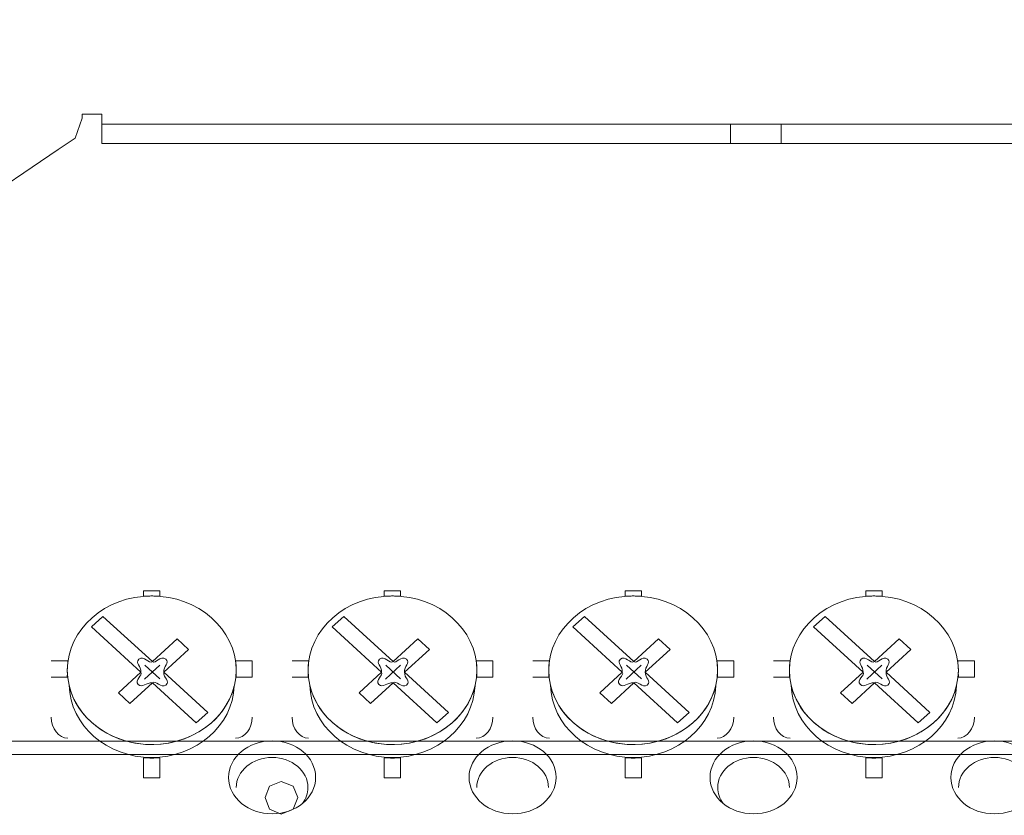
# Model space of a CAD drawing. Units: millimetres. Extents: x 23.7 to 104.8, y 17.1 to 59.3.
# Drawn here: x 97.3 to 100.9, y 42.2 to 45.1 of the extents above; entities that cross this region are included whole.
import ezdxf

# ---------------------------------------------------------------- set-up
doc = ezdxf.new("R2010")
doc.units = ezdxf.units.MM
doc.header["$MEASUREMENT"] = 0
doc.layers.add('layer 1', color=7, linetype='Continuous')

msp = doc.modelspace()

# ---------------------------------------------------------------- linework, layer by layer
at = {"layer": 'layer 1', "lineweight": 9}
for points, knots in [([(103.7745, 58.5639), (103.7745, 58.5639), (94.4983, 58.5639), (94.4983, 58.5639), (94.4983, 58.5639), (94.1403, 58.5639), (94.1403, 58.5639), (94.1403, 58.5639), (94.1403, 57.5482), (94.1403, 57.5482), (94.1403, 57.5482), (93.6137, 57.5482), (93.6137, 57.5482), (93.6137, 57.5482), (93.6137, 44.3909), (93.6137, 44.3909), (93.6137, 44.3909), (93.6347, 44.3391), (93.6347, 44.3391), (93.6347, 44.3391), (93.6671, 44.2967), (93.6671, 44.2967), (93.6671, 44.2967), (93.7234, 44.2658), (93.7234, 44.2658), (93.7234, 44.2658), (93.789, 44.2489), (93.789, 44.2489), (93.789, 44.2489), (93.8588, 44.251), (93.8588, 44.251), (93.8588, 44.251), (93.9174, 44.2431), (93.9174, 44.2431), (93.9174, 44.2431), (93.9984, 44.2166), (93.9984, 44.2166), (93.9984, 44.2166), (94.0668, 44.1768), (94.0668, 44.1768), (94.0668, 44.1768), (94.1218, 44.1286), (94.1218, 44.1286), (94.1218, 44.1286), (94.1625, 44.078), (94.1625, 44.078), (94.1625, 44.078), (94.1966, 44.0169), (94.1966, 44.0169), (94.1966, 44.0169), (94.2209, 43.9427), (94.2209, 43.9427), (94.2209, 43.9427), (94.2299, 43.8757), (94.2299, 43.8757), (94.2299, 43.8757), (94.2145, 43.7454), (94.2145, 43.7454), (94.2145, 43.7454), (94.1709, 43.6478), (94.1709, 43.6478), (94.1709, 43.6478), (94.1111, 43.5736), (94.1111, 43.5736), (94.1111, 43.5736), (94.047, 43.5228), (94.047, 43.5228), (94.047, 43.5228), (93.9869, 43.4915), (93.9869, 43.4915), (93.9869, 43.4915), (93.9213, 43.4707), (93.9213, 43.4707), (93.9213, 43.4707), (93.8467, 43.4615), (93.8467, 43.4615), (93.8467, 43.4615), (93.7805, 43.4369), (93.7805, 43.4369), (93.7805, 43.4369), (93.6762, 43.4094), (93.6762, 43.4094), (93.6762, 43.4094), (93.6343, 43.3587), (93.6343, 43.3587), (93.6343, 43.3587), (93.6198, 43.2959), (93.6198, 43.2959), (93.6198, 43.2959), (93.6137, 39.4475), (93.6137, 39.4475), (93.6137, 39.4475), (104.5856, 39.4475), (104.5856, 39.4475)], [0, 0, 0, 0, 0.032258, 0.032258, 0.032258, 0.064516, 0.064516, 0.064516, 0.096774, 0.096774, 0.096774, 0.129032, 0.129032, 0.129032, 0.16129, 0.16129, 0.16129, 0.193548, 0.193548, 0.193548, 0.225806, 0.225806, 0.225806, 0.258065, 0.258065, 0.258065, 0.290323, 0.290323, 0.290323, 0.322581, 0.322581, 0.322581, 0.354839, 0.354839, 0.354839, 0.387097, 0.387097, 0.387097, 0.419355, 0.419355, 0.419355, 0.451613, 0.451613, 0.451613, 0.483871, 0.483871, 0.483871, 0.516129, 0.516129, 0.516129, 0.548387, 0.548387, 0.548387, 0.580645, 0.580645, 0.580645, 0.612903, 0.612903, 0.612903, 0.645161, 0.645161, 0.645161, 0.677419, 0.677419, 0.677419, 0.709677, 0.709677, 0.709677, 0.741935, 0.741935, 0.741935, 0.774194, 0.774194, 0.774194, 0.806452, 0.806452, 0.806452, 0.83871, 0.83871, 0.83871, 0.870968, 0.870968, 0.870968, 0.903226, 0.903226, 0.903226, 0.935484, 0.935484, 0.935484, 0.967742, 0.967742, 0.967742, 1, 1, 1, 1]), ([(102.5138, 44.6353), (102.5138, 44.6353), (102.8294, 44.4226), (102.8294, 44.4226), (102.8294, 44.4226), (102.9517, 44.0644), (102.9517, 44.0644), (102.9517, 44.0644), (102.9517, 40.3441), (102.9517, 40.3441), (102.9517, 40.3441), (100.5419, 40.3441), (100.5419, 40.3441), (100.5419, 40.3441), (96.9992, 40.3441), (96.9992, 40.3441), (96.9992, 40.3441), (96.9992, 44.0644), (96.9992, 44.0644), (96.9992, 44.0644), (97.1215, 44.4226), (97.1215, 44.4226), (97.1215, 44.4226), (97.437, 44.6353), (97.437, 44.6353), (97.437, 44.6353), (97.499, 44.677), (97.499, 44.677), (97.499, 44.677), (97.5246, 44.7497), (97.5246, 44.7497), (97.5246, 44.7497), (97.5246, 44.7643), (97.5246, 44.7643), (97.5246, 44.7643), (97.5958, 44.7643), (97.5958, 44.7643), (97.5958, 44.7643), (97.5958, 44.657), (97.5958, 44.657), (97.5958, 44.657), (102.3552, 44.657), (102.3552, 44.657), (102.3552, 44.657), (102.3552, 44.7643), (102.3552, 44.7643), (102.3552, 44.7643), (102.4282, 44.7643), (102.4282, 44.7643), (102.4282, 44.7643), (102.4282, 44.7497), (102.4282, 44.7497), (102.4282, 44.7497), (102.4519, 44.677), (102.4519, 44.677), (102.4519, 44.677), (102.5138, 44.6353), (102.5138, 44.6353)], [0, 0, 0, 0, 0.052632, 0.052632, 0.052632, 0.105263, 0.105263, 0.105263, 0.157895, 0.157895, 0.157895, 0.210526, 0.210526, 0.210526, 0.263158, 0.263158, 0.263158, 0.315789, 0.315789, 0.315789, 0.368421, 0.368421, 0.368421, 0.421053, 0.421053, 0.421053, 0.473684, 0.473684, 0.473684, 0.526316, 0.526316, 0.526316, 0.578947, 0.578947, 0.578947, 0.631579, 0.631579, 0.631579, 0.684211, 0.684211, 0.684211, 0.736842, 0.736842, 0.736842, 0.789474, 0.789474, 0.789474, 0.842105, 0.842105, 0.842105, 0.894737, 0.894737, 0.894737, 0.947368, 0.947368, 0.947368, 1, 1, 1, 1]), ([(97.7709, 43.0113), (97.7709, 43.0113), (97.7704, 43.0113), (97.7704, 43.0113), (97.7704, 43.0113), (97.7689, 43.0113), (97.7689, 43.0113), (97.7689, 43.0113), (97.7685, 43.0113), (97.7685, 43.0113), (97.7685, 43.0113), (97.768, 43.0112), (97.768, 43.0112), (97.768, 43.0112), (97.7676, 43.0112), (97.7676, 43.0112), (97.7676, 43.0112), (97.7671, 43.0112), (97.7671, 43.0112), (97.7671, 43.0112), (97.7667, 43.0112), (97.7667, 43.0112), (97.7667, 43.0112), (97.7662, 43.0111), (97.7662, 43.0111), (97.7662, 43.0111), (97.7657, 43.0111), (97.7657, 43.0111), (97.7598, 43.0109), (97.754, 43.0106), (97.7482, 43.0101), (97.7482, 43.0101), (97.7482, 43.0298), (97.7482, 43.0298), (97.7482, 43.0298), (97.8076, 43.0298), (97.8076, 43.0298), (97.8076, 43.0298), (97.8076, 43.0101), (97.8076, 43.0101), (97.802, 43.0106), (97.7965, 43.0109), (97.791, 43.0111)], [0, 0, 0, 0, 0.071429, 0.071429, 0.071429, 0.142857, 0.142857, 0.142857, 0.214286, 0.214286, 0.214286, 0.285714, 0.285714, 0.285714, 0.357143, 0.357143, 0.357143, 0.428571, 0.428571, 0.428571, 0.5, 0.5, 0.5, 0.571429, 0.571429, 0.571429, 0.642857, 0.642857, 0.642857, 0.714286, 0.714286, 0.714286, 0.785714, 0.785714, 0.785714, 0.857143, 0.857143, 0.857143, 0.928571, 0.928571, 0.928571, 1, 1, 1, 1]), ([(98.6469, 43.0113), (98.6469, 43.0113), (98.6464, 43.0113), (98.6464, 43.0113), (98.6464, 43.0113), (98.645, 43.0113), (98.645, 43.0113), (98.645, 43.0113), (98.6446, 43.0113), (98.6446, 43.0113), (98.6446, 43.0113), (98.6441, 43.0112), (98.6441, 43.0112), (98.6441, 43.0112), (98.6436, 43.0112), (98.6436, 43.0112), (98.6436, 43.0112), (98.6431, 43.0112), (98.6431, 43.0112), (98.6431, 43.0112), (98.6426, 43.0112), (98.6426, 43.0112), (98.6426, 43.0112), (98.6422, 43.0111), (98.6422, 43.0111), (98.6422, 43.0111), (98.6417, 43.0111), (98.6417, 43.0111), (98.6359, 43.0109), (98.63, 43.0106), (98.6241, 43.0101), (98.6241, 43.0101), (98.6241, 43.0298), (98.6241, 43.0298), (98.6241, 43.0298), (98.6836, 43.0298), (98.6836, 43.0298), (98.6836, 43.0298), (98.6836, 43.0101), (98.6836, 43.0101), (98.678, 43.0106), (98.6725, 43.0109), (98.6669, 43.0111)], [0, 0, 0, 0, 0.071429, 0.071429, 0.071429, 0.142857, 0.142857, 0.142857, 0.214286, 0.214286, 0.214286, 0.285714, 0.285714, 0.285714, 0.357143, 0.357143, 0.357143, 0.428571, 0.428571, 0.428571, 0.5, 0.5, 0.5, 0.571429, 0.571429, 0.571429, 0.642857, 0.642857, 0.642857, 0.714286, 0.714286, 0.714286, 0.785714, 0.785714, 0.785714, 0.857143, 0.857143, 0.857143, 0.928571, 0.928571, 0.928571, 1, 1, 1, 1]), ([(99.5229, 43.0113), (99.5229, 43.0113), (99.5224, 43.0113), (99.5224, 43.0113), (99.5224, 43.0113), (99.5209, 43.0113), (99.5209, 43.0113), (99.5209, 43.0113), (99.5205, 43.0113), (99.5205, 43.0113), (99.5205, 43.0113), (99.5201, 43.0112), (99.5201, 43.0112), (99.5201, 43.0112), (99.5196, 43.0112), (99.5196, 43.0112), (99.5196, 43.0112), (99.5191, 43.0112), (99.5191, 43.0112), (99.5191, 43.0112), (99.5186, 43.0112), (99.5186, 43.0112), (99.5186, 43.0112), (99.5181, 43.0111), (99.5181, 43.0111), (99.5181, 43.0111), (99.5177, 43.0111), (99.5177, 43.0111), (99.5119, 43.0109), (99.506, 43.0106), (99.5003, 43.0101), (99.5003, 43.0101), (99.5003, 43.0298), (99.5003, 43.0298), (99.5003, 43.0298), (99.5595, 43.0298), (99.5595, 43.0298), (99.5595, 43.0298), (99.5595, 43.0101), (99.5595, 43.0101), (99.554, 43.0106), (99.5484, 43.0109), (99.5429, 43.0111)], [0, 0, 0, 0, 0.071429, 0.071429, 0.071429, 0.142857, 0.142857, 0.142857, 0.214286, 0.214286, 0.214286, 0.285714, 0.285714, 0.285714, 0.357143, 0.357143, 0.357143, 0.428571, 0.428571, 0.428571, 0.5, 0.5, 0.5, 0.571429, 0.571429, 0.571429, 0.642857, 0.642857, 0.642857, 0.714286, 0.714286, 0.714286, 0.785714, 0.785714, 0.785714, 0.857143, 0.857143, 0.857143, 0.928571, 0.928571, 0.928571, 1, 1, 1, 1]), ([(100.3988, 43.0113), (100.3988, 43.0113), (100.3984, 43.0113), (100.3984, 43.0113), (100.3984, 43.0113), (100.3971, 43.0113), (100.3971, 43.0113), (100.3971, 43.0113), (100.3966, 43.0113), (100.3966, 43.0113), (100.3966, 43.0113), (100.3961, 43.0112), (100.3961, 43.0112), (100.3961, 43.0112), (100.3955, 43.0112), (100.3955, 43.0112), (100.3955, 43.0112), (100.3951, 43.0112), (100.3951, 43.0112), (100.3951, 43.0112), (100.3947, 43.0112), (100.3947, 43.0112), (100.3947, 43.0112), (100.3942, 43.0111), (100.3942, 43.0111), (100.3942, 43.0111), (100.3938, 43.0111), (100.3938, 43.0111), (100.3879, 43.0109), (100.382, 43.0106), (100.3762, 43.0101), (100.3762, 43.0101), (100.3762, 43.0298), (100.3762, 43.0298), (100.3762, 43.0298), (100.4356, 43.0298), (100.4356, 43.0298), (100.4356, 43.0298), (100.4356, 43.0101), (100.4356, 43.0101), (100.43, 43.0106), (100.4245, 43.0109), (100.419, 43.0111)], [0, 0, 0, 0, 0.071429, 0.071429, 0.071429, 0.142857, 0.142857, 0.142857, 0.214286, 0.214286, 0.214286, 0.285714, 0.285714, 0.285714, 0.357143, 0.357143, 0.357143, 0.428571, 0.428571, 0.428571, 0.5, 0.5, 0.5, 0.571429, 0.571429, 0.571429, 0.642857, 0.642857, 0.642857, 0.714286, 0.714286, 0.714286, 0.785714, 0.785714, 0.785714, 0.857143, 0.857143, 0.857143, 0.928571, 0.928571, 0.928571, 1, 1, 1, 1]), ([(97.6563, 42.6592), (97.6563, 42.6592), (97.7381, 42.7342), (97.7381, 42.7342), (97.7381, 42.7342), (97.5585, 42.8987), (97.5585, 42.8987), (97.5585, 42.8987), (97.6004, 42.9371), (97.6004, 42.9371), (97.6004, 42.9371), (97.7801, 42.7726), (97.7801, 42.7726), (97.7801, 42.7726), (97.8701, 42.8553), (97.8701, 42.8553), (97.8701, 42.8553), (97.9122, 42.8169), (97.9122, 42.8169), (97.9122, 42.8169), (97.8219, 42.7342), (97.8219, 42.7342), (97.8219, 42.7342), (97.9814, 42.5881), (97.9814, 42.5881), (97.9814, 42.5881), (97.9393, 42.5497), (97.9393, 42.5497), (97.9393, 42.5497), (97.7801, 42.6957), (97.7801, 42.6957), (97.7801, 42.6957), (97.6983, 42.6208), (97.6983, 42.6208), (97.6983, 42.6208), (97.6563, 42.6592), (97.6563, 42.6592)], [0, 0, 0, 0, 0.083333, 0.083333, 0.083333, 0.166667, 0.166667, 0.166667, 0.25, 0.25, 0.25, 0.333333, 0.333333, 0.333333, 0.416667, 0.416667, 0.416667, 0.5, 0.5, 0.5, 0.583333, 0.583333, 0.583333, 0.666667, 0.666667, 0.666667, 0.75, 0.75, 0.75, 0.833333, 0.833333, 0.833333, 0.916667, 0.916667, 0.916667, 1, 1, 1, 1]), ([(98.5323, 42.6592), (98.5323, 42.6592), (98.614, 42.7342), (98.614, 42.7342), (98.614, 42.7342), (98.4344, 42.8987), (98.4344, 42.8987), (98.4344, 42.8987), (98.4764, 42.9371), (98.4764, 42.9371), (98.4764, 42.9371), (98.656, 42.7726), (98.656, 42.7726), (98.656, 42.7726), (98.7462, 42.8553), (98.7462, 42.8553), (98.7462, 42.8553), (98.7881, 42.8169), (98.7881, 42.8169), (98.7881, 42.8169), (98.698, 42.7342), (98.698, 42.7342), (98.698, 42.7342), (98.8573, 42.5881), (98.8573, 42.5881), (98.8573, 42.5881), (98.8155, 42.5497), (98.8155, 42.5497), (98.8155, 42.5497), (98.656, 42.6957), (98.656, 42.6957), (98.656, 42.6957), (98.5742, 42.6208), (98.5742, 42.6208), (98.5742, 42.6208), (98.5323, 42.6592), (98.5323, 42.6592)], [0, 0, 0, 0, 0.083333, 0.083333, 0.083333, 0.166667, 0.166667, 0.166667, 0.25, 0.25, 0.25, 0.333333, 0.333333, 0.333333, 0.416667, 0.416667, 0.416667, 0.5, 0.5, 0.5, 0.583333, 0.583333, 0.583333, 0.666667, 0.666667, 0.666667, 0.75, 0.75, 0.75, 0.833333, 0.833333, 0.833333, 0.916667, 0.916667, 0.916667, 1, 1, 1, 1]), ([(99.4083, 42.6592), (99.4083, 42.6592), (99.4901, 42.7342), (99.4901, 42.7342), (99.4901, 42.7342), (99.3105, 42.8987), (99.3105, 42.8987), (99.3105, 42.8987), (99.3524, 42.9371), (99.3524, 42.9371), (99.3524, 42.9371), (99.532, 42.7726), (99.532, 42.7726), (99.532, 42.7726), (99.6222, 42.8553), (99.6222, 42.8553), (99.6222, 42.8553), (99.6642, 42.8169), (99.6642, 42.8169), (99.6642, 42.8169), (99.5739, 42.7342), (99.5739, 42.7342), (99.5739, 42.7342), (99.7333, 42.5881), (99.7333, 42.5881), (99.7333, 42.5881), (99.6914, 42.5497), (99.6914, 42.5497), (99.6914, 42.5497), (99.532, 42.6957), (99.532, 42.6957), (99.532, 42.6957), (99.4503, 42.6208), (99.4503, 42.6208), (99.4503, 42.6208), (99.4083, 42.6592), (99.4083, 42.6592)], [0, 0, 0, 0, 0.083333, 0.083333, 0.083333, 0.166667, 0.166667, 0.166667, 0.25, 0.25, 0.25, 0.333333, 0.333333, 0.333333, 0.416667, 0.416667, 0.416667, 0.5, 0.5, 0.5, 0.583333, 0.583333, 0.583333, 0.666667, 0.666667, 0.666667, 0.75, 0.75, 0.75, 0.833333, 0.833333, 0.833333, 0.916667, 0.916667, 0.916667, 1, 1, 1, 1]), ([(100.2843, 42.6592), (100.2843, 42.6592), (100.3661, 42.7342), (100.3661, 42.7342), (100.3661, 42.7342), (100.1864, 42.8987), (100.1864, 42.8987), (100.1864, 42.8987), (100.2285, 42.9371), (100.2285, 42.9371), (100.2285, 42.9371), (100.408, 42.7726), (100.408, 42.7726), (100.408, 42.7726), (100.4983, 42.8553), (100.4983, 42.8553), (100.4983, 42.8553), (100.5401, 42.8169), (100.5401, 42.8169), (100.5401, 42.8169), (100.4499, 42.7342), (100.4499, 42.7342), (100.4499, 42.7342), (100.6094, 42.5881), (100.6094, 42.5881), (100.6094, 42.5881), (100.5674, 42.5497), (100.5674, 42.5497), (100.5674, 42.5497), (100.408, 42.6957), (100.408, 42.6957), (100.408, 42.6957), (100.3262, 42.6208), (100.3262, 42.6208), (100.3262, 42.6208), (100.2843, 42.6592), (100.2843, 42.6592)], [0, 0, 0, 0, 0.083333, 0.083333, 0.083333, 0.166667, 0.166667, 0.166667, 0.25, 0.25, 0.25, 0.333333, 0.333333, 0.333333, 0.416667, 0.416667, 0.416667, 0.5, 0.5, 0.5, 0.583333, 0.583333, 0.583333, 0.666667, 0.666667, 0.666667, 0.75, 0.75, 0.75, 0.833333, 0.833333, 0.833333, 0.916667, 0.916667, 0.916667, 1, 1, 1, 1]), ([(97.4123, 42.7758), (97.4123, 42.7758), (97.4731, 42.7758), (97.4731, 42.7758), (97.4714, 42.7644), (97.4706, 42.7528), (97.4706, 42.7412), (97.4706, 42.7374), (97.4707, 42.7335), (97.471, 42.7296), (97.4707, 42.7253), (97.4706, 42.7209), (97.4706, 42.7165)], [0, 0, 0, 0, 0.25, 0.25, 0.25, 0.5, 0.5, 0.5, 0.75, 0.75, 0.75, 1, 1, 1, 1]), ([(98.0826, 42.7758), (98.0826, 42.7758), (98.1435, 42.7758), (98.1435, 42.7758), (98.1435, 42.7758), (98.1435, 42.7165), (98.1435, 42.7165), (98.1435, 42.7165), (98.0851, 42.7165), (98.0851, 42.7165), (98.0851, 42.7209), (98.085, 42.7253), (98.0848, 42.7296), (98.085, 42.7335), (98.0851, 42.7374), (98.0851, 42.7412), (98.0851, 42.7528), (98.0843, 42.7644), (98.0826, 42.7758)], [0, 0, 0, 0, 0.166667, 0.166667, 0.166667, 0.333333, 0.333333, 0.333333, 0.5, 0.5, 0.5, 0.666667, 0.666667, 0.666667, 0.833333, 0.833333, 0.833333, 1, 1, 1, 1]), ([(98.2883, 42.7758), (98.2883, 42.7758), (98.3491, 42.7758), (98.3491, 42.7758), (98.3475, 42.7644), (98.3467, 42.7528), (98.3466, 42.7412)], [0, 0, 0, 0, 0.5, 0.5, 0.5, 1, 1, 1, 1]), ([(98.9586, 42.7758), (98.9586, 42.7758), (99.0194, 42.7758), (99.0194, 42.7758), (99.0194, 42.7758), (99.0194, 42.7165), (99.0194, 42.7165), (99.0194, 42.7165), (98.9611, 42.7165), (98.9611, 42.7165), (98.9611, 42.7209), (98.961, 42.7253), (98.9607, 42.7296), (98.961, 42.7335), (98.9611, 42.7374), (98.9611, 42.7412), (98.9611, 42.7528), (98.9602, 42.7644), (98.9586, 42.7758)], [0, 0, 0, 0, 0.166667, 0.166667, 0.166667, 0.333333, 0.333333, 0.333333, 0.5, 0.5, 0.5, 0.666667, 0.666667, 0.666667, 0.833333, 0.833333, 0.833333, 1, 1, 1, 1]), ([(99.1643, 42.7758), (99.1643, 42.7758), (99.2251, 42.7758), (99.2251, 42.7758), (99.2235, 42.7644), (99.2226, 42.7528), (99.2226, 42.7412), (99.2226, 42.7374), (99.2227, 42.7335), (99.223, 42.7296), (99.2227, 42.7253), (99.2226, 42.7209), (99.2226, 42.7165)], [0, 0, 0, 0, 0.25, 0.25, 0.25, 0.5, 0.5, 0.5, 0.75, 0.75, 0.75, 1, 1, 1, 1]), ([(99.8371, 42.7412), (99.8371, 42.7528), (99.8363, 42.7644), (99.8346, 42.7758), (99.8346, 42.7758), (99.8955, 42.7758), (99.8955, 42.7758), (99.8955, 42.7758), (99.8955, 42.7165), (99.8955, 42.7165), (99.8955, 42.7165), (99.8371, 42.7165), (99.8371, 42.7165), (99.8371, 42.7209), (99.837, 42.7253), (99.8368, 42.7296)], [0, 0, 0, 0, 0.2, 0.2, 0.2, 0.4, 0.4, 0.4, 0.6, 0.6, 0.6, 0.8, 0.8, 0.8, 1, 1, 1, 1]), ([(100.0402, 42.7758), (100.0402, 42.7758), (100.1011, 42.7758), (100.1011, 42.7758), (100.0994, 42.7644), (100.0986, 42.7528), (100.0986, 42.7412), (100.0986, 42.7374), (100.0987, 42.7335), (100.0989, 42.7296), (100.0987, 42.7253), (100.0986, 42.7209), (100.0986, 42.7165)], [0, 0, 0, 0, 0.25, 0.25, 0.25, 0.5, 0.5, 0.5, 0.75, 0.75, 0.75, 1, 1, 1, 1]), ([(100.7106, 42.7758), (100.7106, 42.7758), (100.7714, 42.7758), (100.7714, 42.7758), (100.7714, 42.7758), (100.7714, 42.7165), (100.7714, 42.7165), (100.7714, 42.7165), (100.7131, 42.7165), (100.7131, 42.7165), (100.7131, 42.7209), (100.713, 42.7253), (100.7128, 42.7296), (100.713, 42.7335), (100.7131, 42.7374), (100.7131, 42.7412), (100.7131, 42.7528), (100.7123, 42.7644), (100.7106, 42.7758)], [0, 0, 0, 0, 0.166667, 0.166667, 0.166667, 0.333333, 0.333333, 0.333333, 0.5, 0.5, 0.5, 0.666667, 0.666667, 0.666667, 0.833333, 0.833333, 0.833333, 1, 1, 1, 1]), ([(97.4706, 42.7165), (97.4706, 42.7165), (97.4123, 42.7165), (97.4123, 42.7165), (97.4123, 42.7165), (97.4706, 42.7165), (97.4706, 42.7165)], [0, 0, 0, 0, 0.5, 0.5, 0.5, 1, 1, 1, 1]), ([(98.3466, 42.7165), (98.3466, 42.7165), (98.2883, 42.7165), (98.2883, 42.7165), (98.2883, 42.7165), (98.3466, 42.7165), (98.3466, 42.7165)], [0, 0, 0, 0, 0.5, 0.5, 0.5, 1, 1, 1, 1]), ([(99.2226, 42.7165), (99.2226, 42.7165), (99.1643, 42.7165), (99.1643, 42.7165), (99.1643, 42.7165), (99.2226, 42.7165), (99.2226, 42.7165)], [0, 0, 0, 0, 0.5, 0.5, 0.5, 1, 1, 1, 1]), ([(100.0986, 42.7165), (100.0986, 42.7165), (100.0402, 42.7165), (100.0402, 42.7165), (100.0402, 42.7165), (100.0986, 42.7165), (100.0986, 42.7165)], [0, 0, 0, 0, 0.5, 0.5, 0.5, 1, 1, 1, 1]), ([(102.9517, 42.3997), (102.9409, 42.4556), (102.8875, 42.4927), (102.8313, 42.4833), (102.8313, 42.4833), (97.1197, 42.4833), (97.1197, 42.4833), (97.1197, 42.4833), (97.0996, 42.4833), (97.0996, 42.4833), (97.0996, 42.4833), (97.0796, 42.4796), (97.0796, 42.4796), (97.0796, 42.4796), (97.0704, 42.476), (97.0704, 42.476), (97.0704, 42.476), (97.0595, 42.4723), (97.0595, 42.4723), (97.0595, 42.4723), (97.0503, 42.4687), (97.0503, 42.4687), (97.0503, 42.4687), (97.043, 42.4651), (97.043, 42.4651), (97.043, 42.4651), (97.0339, 42.4597), (97.0339, 42.4597), (97.0339, 42.4597), (97.0267, 42.4524), (97.0267, 42.4524), (97.0267, 42.4524), (97.0194, 42.4452), (97.0194, 42.4452), (97.0194, 42.4452), (97.012, 42.4379), (97.012, 42.4379), (97.012, 42.4379), (97.0066, 42.4287), (97.0066, 42.4287), (97.0066, 42.4287), (97.0029, 42.4196), (97.0029, 42.4196), (97.0029, 42.4196), (97.0011, 42.4106), (97.0011, 42.4106), (97.0011, 42.4106), (96.9992, 42.3997), (96.9992, 42.3997)], [0, 0, 0, 0, 0.0625, 0.0625, 0.0625, 0.125, 0.125, 0.125, 0.1875, 0.1875, 0.1875, 0.25, 0.25, 0.25, 0.3125, 0.3125, 0.3125, 0.375, 0.375, 0.375, 0.4375, 0.4375, 0.4375, 0.5, 0.5, 0.5, 0.5625, 0.5625, 0.5625, 0.625, 0.625, 0.625, 0.6875, 0.6875, 0.6875, 0.75, 0.75, 0.75, 0.8125, 0.8125, 0.8125, 0.875, 0.875, 0.875, 0.9375, 0.9375, 0.9375, 1, 1, 1, 1]), ([(102.9517, 42.3506), (102.9517, 42.3506), (102.95, 42.3579), (102.95, 42.3579), (102.95, 42.3579), (102.9481, 42.367), (102.9481, 42.367), (102.9481, 42.367), (102.9462, 42.3743), (102.9462, 42.3743), (102.9462, 42.3743), (102.9427, 42.3815), (102.9427, 42.3815), (102.9427, 42.3815), (102.9372, 42.3906), (102.9372, 42.3906), (102.9372, 42.3906), (102.9299, 42.3979), (102.9299, 42.3979), (102.9299, 42.3979), (102.9244, 42.4033), (102.9244, 42.4033), (102.9244, 42.4033), (102.917, 42.4088), (102.917, 42.4088), (102.917, 42.4088), (102.9061, 42.4161), (102.9061, 42.4161), (102.9061, 42.4161), (102.897, 42.4196), (102.897, 42.4196), (102.897, 42.4196), (102.8861, 42.4251), (102.8861, 42.4251), (102.8861, 42.4251), (102.8769, 42.4269), (102.8769, 42.4269), (102.8769, 42.4269), (102.8659, 42.4306), (102.8659, 42.4306), (102.8659, 42.4306), (102.855, 42.4324), (102.855, 42.4324), (102.855, 42.4324), (102.8441, 42.4343), (102.8441, 42.4343), (102.8441, 42.4343), (102.8313, 42.4343), (102.8313, 42.4343), (102.8313, 42.4343), (97.1197, 42.4343), (97.1197, 42.4343), (97.1197, 42.4343), (97.1088, 42.4343), (97.1088, 42.4343), (97.1088, 42.4343), (97.0978, 42.4324), (97.0978, 42.4324), (97.0978, 42.4324), (97.0869, 42.4306), (97.0869, 42.4306), (97.0869, 42.4306), (97.0758, 42.4269), (97.0758, 42.4269), (97.0758, 42.4269), (97.0648, 42.4251), (97.0648, 42.4251), (97.0648, 42.4251), (97.0539, 42.4196), (97.0539, 42.4196), (97.0539, 42.4196), (97.0449, 42.4161), (97.0449, 42.4161), (97.0449, 42.4161), (97.0357, 42.4088), (97.0357, 42.4088), (97.0357, 42.4088), (97.023, 42.3997), (97.023, 42.3997), (97.023, 42.3997), (97.0174, 42.3943), (97.0174, 42.3943), (97.0174, 42.3943), (97.012, 42.3888), (97.012, 42.3888), (97.012, 42.3888), (97.0084, 42.3797), (97.0084, 42.3797), (97.0084, 42.3797), (97.0029, 42.3706), (97.0029, 42.3706), (97.0029, 42.3706), (97.0011, 42.3597), (97.0011, 42.3597), (97.0011, 42.3597), (96.9992, 42.3506), (96.9992, 42.3506)], [0, 0, 0, 0, 0.03125, 0.03125, 0.03125, 0.0625, 0.0625, 0.0625, 0.09375, 0.09375, 0.09375, 0.125, 0.125, 0.125, 0.15625, 0.15625, 0.15625, 0.1875, 0.1875, 0.1875, 0.21875, 0.21875, 0.21875, 0.25, 0.25, 0.25, 0.28125, 0.28125, 0.28125, 0.3125, 0.3125, 0.3125, 0.34375, 0.34375, 0.34375, 0.375, 0.375, 0.375, 0.40625, 0.40625, 0.40625, 0.4375, 0.4375, 0.4375, 0.46875, 0.46875, 0.46875, 0.5, 0.5, 0.5, 0.53125, 0.53125, 0.53125, 0.5625, 0.5625, 0.5625, 0.59375, 0.59375, 0.59375, 0.625, 0.625, 0.625, 0.65625, 0.65625, 0.65625, 0.6875, 0.6875, 0.6875, 0.71875, 0.71875, 0.71875, 0.75, 0.75, 0.75, 0.78125, 0.78125, 0.78125, 0.8125, 0.8125, 0.8125, 0.84375, 0.84375, 0.84375, 0.875, 0.875, 0.875, 0.90625, 0.90625, 0.90625, 0.9375, 0.9375, 0.9375, 0.96875, 0.96875, 0.96875, 1, 1, 1, 1]), ([(97.8076, 42.423), (97.8076, 42.423), (97.8076, 42.3502), (97.8076, 42.3502), (97.8076, 42.3502), (97.7482, 42.3502), (97.7482, 42.3502), (97.7482, 42.3502), (97.7482, 42.423), (97.7482, 42.423), (97.7679, 42.4213), (97.7878, 42.4213), (97.8076, 42.423)], [0, 0, 0, 0, 0.25, 0.25, 0.25, 0.5, 0.5, 0.5, 0.75, 0.75, 0.75, 1, 1, 1, 1]), ([(98.6836, 42.423), (98.6836, 42.423), (98.6836, 42.3502), (98.6836, 42.3502), (98.6836, 42.3502), (98.6241, 42.3502), (98.6241, 42.3502), (98.6241, 42.3502), (98.6241, 42.423), (98.6241, 42.423), (98.6439, 42.4213), (98.6638, 42.4213), (98.6836, 42.423)], [0, 0, 0, 0, 0.25, 0.25, 0.25, 0.5, 0.5, 0.5, 0.75, 0.75, 0.75, 1, 1, 1, 1]), ([(99.5595, 42.423), (99.5595, 42.423), (99.5595, 42.3502), (99.5595, 42.3502), (99.5595, 42.3502), (99.5003, 42.3502), (99.5003, 42.3502), (99.5003, 42.3502), (99.5003, 42.423), (99.5003, 42.423), (99.52, 42.4213), (99.5398, 42.4213), (99.5595, 42.423)], [0, 0, 0, 0, 0.25, 0.25, 0.25, 0.5, 0.5, 0.5, 0.75, 0.75, 0.75, 1, 1, 1, 1]), ([(100.4356, 42.423), (100.4356, 42.423), (100.4356, 42.3502), (100.4356, 42.3502), (100.4356, 42.3502), (100.3762, 42.3502), (100.3762, 42.3502), (100.3762, 42.3502), (100.3762, 42.423), (100.3762, 42.423), (100.3959, 42.4213), (100.4158, 42.4213), (100.4356, 42.423)], [0, 0, 0, 0, 0.25, 0.25, 0.25, 0.5, 0.5, 0.5, 0.75, 0.75, 0.75, 1, 1, 1, 1]), ([(98.2489, 42.2181), (98.2489, 42.2181), (98.2068, 42.2363), (98.2068, 42.2363), (98.2068, 42.2363), (98.1905, 42.2781), (98.1905, 42.2781), (98.1905, 42.2781), (98.2068, 42.3199), (98.2068, 42.3199), (98.2068, 42.3199), (98.2489, 42.3362), (98.2489, 42.3362), (98.2489, 42.3362), (98.2926, 42.3199), (98.2926, 42.3199), (98.2926, 42.3199), (98.3091, 42.2781), (98.3091, 42.2781), (98.3091, 42.2781), (98.2926, 42.2363), (98.2926, 42.2363), (98.2926, 42.2363), (98.2489, 42.2181), (98.2489, 42.2181)], [0, 0, 0, 0, 0.125, 0.125, 0.125, 0.25, 0.25, 0.25, 0.375, 0.375, 0.375, 0.5, 0.5, 0.5, 0.625, 0.625, 0.625, 0.75, 0.75, 0.75, 0.875, 0.875, 0.875, 1, 1, 1, 1])]:
    msp.add_open_spline(points, degree=3, knots=knots, dxfattribs=at)
for points in [[(102.3552, 44.728), (102.3552, 44.728), (97.5958, 44.728), (97.5958, 44.728)], [(99.8834, 44.657), (99.8834, 44.657), (99.8834, 44.728), (99.8834, 44.728)], [(100.0677, 44.657), (100.0677, 44.657), (100.0677, 44.728), (100.0677, 44.728)], [(97.4706, 42.7412), (97.4706, 42.8904), (97.6082, 43.0114), (97.7778, 43.0114)], [(97.7709, 43.0113), (97.7732, 43.0113), (97.7755, 43.0114), (97.7778, 43.0114)], [(97.7849, 43.0113), (97.7826, 43.0113), (97.7802, 43.0114), (97.7778, 43.0114)], [(97.7778, 43.0114), (97.9475, 43.0114), (98.0851, 42.8904), (98.0851, 42.7412)], [(97.7849, 43.0113), (97.787, 43.0112), (97.7889, 43.0111), (97.791, 43.0111)], [(98.3466, 42.7412), (98.3466, 42.8904), (98.4842, 43.0114), (98.6539, 43.0114)], [(98.6539, 43.0114), (98.6516, 43.0114), (98.6492, 43.0114), (98.6469, 43.0113)], [(98.6539, 43.0114), (98.8235, 43.0114), (98.9611, 42.8904), (98.9611, 42.7412)], [(98.6539, 43.0114), (98.6562, 43.0114), (98.6585, 43.0113), (98.6608, 43.0113)], [(98.6608, 43.0113), (98.6629, 43.0112), (98.6649, 43.0111), (98.6669, 43.0111)], [(99.2226, 42.7412), (99.2226, 42.8904), (99.3602, 43.0114), (99.5299, 43.0114)], [(99.5229, 43.0113), (99.5252, 43.0113), (99.5275, 43.0114), (99.5299, 43.0114)], [(99.5299, 43.0114), (99.6995, 43.0114), (99.8371, 42.8904), (99.8371, 42.7412)], [(99.537, 43.0113), (99.5346, 43.0113), (99.5322, 43.0114), (99.5299, 43.0114)], [(99.537, 43.0113), (99.5389, 43.0112), (99.5409, 43.0111), (99.5429, 43.0111)], [(100.0986, 42.7412), (100.0986, 42.8904), (100.2363, 43.0114), (100.4059, 43.0114)], [(100.3988, 43.0113), (100.4011, 43.0113), (100.4035, 43.0114), (100.4059, 43.0114)], [(100.4059, 43.0114), (100.5755, 43.0114), (100.7131, 42.8904), (100.7131, 42.7412)], [(100.4059, 43.0114), (100.4082, 43.0114), (100.4106, 43.0113), (100.4129, 43.0113)], [(100.4129, 43.0113), (100.4149, 43.0112), (100.4169, 43.0111), (100.419, 43.0111)], [(97.7381, 42.7342), (97.7405, 42.7556), (97.7163, 42.7672), (97.7311, 42.7812)], [(97.7311, 42.7812), (97.7485, 42.7963), (97.7681, 42.764), (97.7801, 42.7726)], [(97.829, 42.7812), (97.8089, 42.7955), (97.7919, 42.764), (97.7801, 42.7726)], [(97.8219, 42.7342), (97.8195, 42.7556), (97.8434, 42.7682), (97.829, 42.7812)], [(98.614, 42.7342), (98.6166, 42.7556), (98.5923, 42.7672), (98.607, 42.7812)], [(98.607, 42.7812), (98.6244, 42.7963), (98.6442, 42.764), (98.656, 42.7726)], [(98.705, 42.7812), (98.6849, 42.7955), (98.6678, 42.764), (98.656, 42.7726)], [(98.698, 42.7342), (98.6954, 42.7556), (98.7193, 42.7682), (98.705, 42.7812)], [(99.4901, 42.7342), (99.4925, 42.7556), (99.4683, 42.7672), (99.4831, 42.7812)], [(99.4831, 42.7812), (99.5005, 42.7963), (99.5201, 42.764), (99.532, 42.7726)], [(99.581, 42.7812), (99.5609, 42.7955), (99.5439, 42.764), (99.532, 42.7726)], [(99.5739, 42.7342), (99.5715, 42.7556), (99.5954, 42.7682), (99.581, 42.7812)], [(100.3661, 42.7342), (100.3685, 42.7556), (100.3443, 42.7672), (100.359, 42.7812)], [(100.359, 42.7812), (100.3765, 42.7963), (100.3962, 42.764), (100.408, 42.7726)], [(100.457, 42.7812), (100.4369, 42.7955), (100.4198, 42.764), (100.408, 42.7726)], [(100.4499, 42.7342), (100.4474, 42.7556), (100.4712, 42.7682), (100.457, 42.7812)], [(97.7521, 42.7092), (97.7521, 42.7092), (97.8068, 42.7596), (97.8068, 42.7596)], [(97.7531, 42.7597), (97.7531, 42.7597), (97.8075, 42.7094), (97.8075, 42.7094)], [(98.628, 42.7092), (98.628, 42.7092), (98.6828, 42.7596), (98.6828, 42.7596)], [(98.6292, 42.7597), (98.6292, 42.7597), (98.6836, 42.7094), (98.6836, 42.7094)], [(99.504, 42.7092), (99.504, 42.7092), (99.5588, 42.7596), (99.5588, 42.7596)], [(99.505, 42.7597), (99.505, 42.7597), (99.5595, 42.7094), (99.5595, 42.7094)], [(100.3801, 42.7092), (100.3801, 42.7092), (100.4348, 42.7596), (100.4348, 42.7596)], [(100.3812, 42.7597), (100.3812, 42.7597), (100.4356, 42.7094), (100.4356, 42.7094)], [(97.7778, 42.471), (97.6082, 42.471), (97.4706, 42.592), (97.4706, 42.7412)], [(97.7287, 42.6893), (97.7119, 42.706), (97.7474, 42.7233), (97.7381, 42.7342)], [(98.0851, 42.7412), (98.0851, 42.592), (97.9475, 42.471), (97.7778, 42.471)], [(97.8219, 42.7342), (97.8195, 42.7127), (97.8466, 42.7028), (97.829, 42.6871)], [(98.3466, 42.7412), (98.3466, 42.7374), (98.3468, 42.7334), (98.3469, 42.7296)], [(98.6539, 42.471), (98.4842, 42.471), (98.3466, 42.592), (98.3466, 42.7412)], [(98.3469, 42.7296), (98.3467, 42.7253), (98.3467, 42.7209), (98.3466, 42.7165)], [(98.6046, 42.6893), (98.5879, 42.706), (98.6235, 42.7233), (98.614, 42.7342)], [(98.9611, 42.7412), (98.9611, 42.592), (98.8235, 42.471), (98.6539, 42.471)], [(98.698, 42.7342), (98.6954, 42.7127), (98.7227, 42.7028), (98.705, 42.6871)], [(99.5299, 42.471), (99.3602, 42.471), (99.2226, 42.592), (99.2226, 42.7412)], [(99.4808, 42.6893), (99.4639, 42.706), (99.4994, 42.7233), (99.4901, 42.7342)], [(99.8371, 42.7412), (99.8371, 42.592), (99.6995, 42.471), (99.5299, 42.471)], [(99.5739, 42.7342), (99.5715, 42.7127), (99.5987, 42.7028), (99.581, 42.6871)], [(99.8368, 42.7296), (99.8369, 42.7334), (99.8371, 42.7374), (99.8371, 42.7412)], [(100.4059, 42.471), (100.2363, 42.471), (100.0986, 42.592), (100.0986, 42.7412)], [(100.3567, 42.6893), (100.3399, 42.706), (100.3754, 42.7233), (100.3661, 42.7342)], [(100.7131, 42.7412), (100.7131, 42.592), (100.5755, 42.471), (100.4059, 42.471)], [(100.4499, 42.7342), (100.4474, 42.7127), (100.4746, 42.7028), (100.457, 42.6871)], [(97.7777, 42.424), (97.6143, 42.424), (97.4812, 42.5409), (97.4769, 42.6867)], [(97.4769, 42.6867), (97.5042, 42.5698), (97.6173, 42.4805), (97.7556, 42.4717)], [(97.7801, 42.6957), (97.7566, 42.698), (97.7436, 42.6741), (97.7287, 42.6893)], [(98.0783, 42.6845), (98.0726, 42.5398), (97.9401, 42.424), (97.7777, 42.424)], [(97.829, 42.6871), (97.8122, 42.6762), (97.7919, 42.7043), (97.7801, 42.6957)], [(97.7851, 42.4711), (97.9295, 42.474), (98.0491, 42.5645), (98.0783, 42.6845)], [(98.6536, 42.424), (98.4903, 42.424), (98.3573, 42.5409), (98.3529, 42.6867)], [(98.3529, 42.6867), (98.3801, 42.5698), (98.4932, 42.4805), (98.6317, 42.4717)], [(98.656, 42.6957), (98.6326, 42.698), (98.6195, 42.6741), (98.6046, 42.6893)], [(98.9542, 42.6845), (98.9486, 42.5398), (98.8163, 42.424), (98.6536, 42.424)], [(98.705, 42.6871), (98.6883, 42.6762), (98.6678, 42.7043), (98.656, 42.6957)], [(98.6612, 42.4711), (98.8055, 42.474), (98.9251, 42.5645), (98.9542, 42.6845)], [(99.5297, 42.424), (99.3662, 42.424), (99.2332, 42.5409), (99.2289, 42.6867)], [(99.2289, 42.6867), (99.2561, 42.5698), (99.3692, 42.4805), (99.5076, 42.4717)], [(99.532, 42.6957), (99.5086, 42.698), (99.4956, 42.6741), (99.4808, 42.6893)], [(99.8303, 42.6845), (99.8246, 42.5398), (99.6922, 42.424), (99.5297, 42.424)], [(99.581, 42.6871), (99.5642, 42.6762), (99.5439, 42.7043), (99.532, 42.6957)], [(99.5371, 42.4711), (99.6814, 42.474), (99.8012, 42.5645), (99.8303, 42.6845)], [(100.4056, 42.424), (100.2423, 42.424), (100.1092, 42.5409), (100.1049, 42.6867)], [(100.1049, 42.6867), (100.1321, 42.5698), (100.2452, 42.4805), (100.3837, 42.4717)], [(100.408, 42.6957), (100.3846, 42.698), (100.3716, 42.6741), (100.3567, 42.6893)], [(100.7063, 42.6845), (100.7006, 42.5398), (100.5682, 42.424), (100.4056, 42.424)], [(100.457, 42.6871), (100.4403, 42.6762), (100.4198, 42.7043), (100.408, 42.6957)], [(100.4132, 42.4711), (100.5575, 42.474), (100.6771, 42.5645), (100.7063, 42.6845)], [(97.4123, 42.5706), (97.4123, 42.5289), (97.4394, 42.4948), (97.4728, 42.494)], [(98.0829, 42.494), (98.1164, 42.4948), (98.1435, 42.5289), (98.1435, 42.5706)], [(98.2883, 42.5706), (98.2883, 42.5289), (98.3154, 42.4948), (98.3488, 42.494)], [(98.9589, 42.494), (98.9923, 42.4948), (99.0194, 42.5289), (99.0194, 42.5706)], [(99.1643, 42.5706), (99.1643, 42.5289), (99.1915, 42.4948), (99.2248, 42.494)], [(99.8349, 42.494), (99.8683, 42.4948), (99.8955, 42.5289), (99.8955, 42.5706)], [(100.0403, 42.5706), (100.0403, 42.5289), (100.0673, 42.4948), (100.1008, 42.494)], [(100.7109, 42.494), (100.7443, 42.4948), (100.7714, 42.5289), (100.7714, 42.5706)], [(97.7556, 42.4717), (97.7556, 42.4717), (97.7562, 42.4717), (97.7562, 42.4717)], [(97.7562, 42.4717), (97.7583, 42.4715), (97.7606, 42.4715), (97.7627, 42.4713)], [(97.7627, 42.4713), (97.7627, 42.4713), (97.763, 42.4713), (97.763, 42.4713)], [(97.763, 42.4713), (97.7654, 42.4712), (97.7677, 42.4711), (97.77, 42.4711)], [(97.77, 42.4711), (97.7725, 42.4711), (97.7751, 42.471), (97.7777, 42.471)], [(97.7777, 42.471), (97.7777, 42.471), (97.7778, 42.471), (97.7778, 42.471)], [(97.7778, 42.471), (97.7803, 42.471), (97.7826, 42.4711), (97.785, 42.4711)], [(97.785, 42.4711), (97.785, 42.4711), (97.7851, 42.4711), (97.7851, 42.4711)], [(98.0576, 42.3516), (98.0576, 42.4248), (98.1285, 42.4842), (98.2159, 42.4842)], [(98.0576, 42.3516), (98.0576, 42.4248), (98.1285, 42.4842), (98.2159, 42.4842)], [(98.2159, 42.4842), (98.3033, 42.4842), (98.3742, 42.4248), (98.3742, 42.3516)], [(98.2159, 42.4842), (98.3033, 42.4842), (98.3742, 42.4248), (98.3742, 42.3516)], [(98.6317, 42.4717), (98.6317, 42.4717), (98.6322, 42.4717), (98.6322, 42.4717)], [(98.6322, 42.4717), (98.6344, 42.4715), (98.6365, 42.4715), (98.6387, 42.4713)], [(98.6387, 42.4713), (98.6387, 42.4713), (98.639, 42.4713), (98.639, 42.4713)], [(98.639, 42.4713), (98.6413, 42.4712), (98.6436, 42.4711), (98.6459, 42.4711)], [(98.6459, 42.4711), (98.6485, 42.4711), (98.651, 42.471), (98.6536, 42.471)], [(98.6536, 42.471), (98.6536, 42.471), (98.6539, 42.471), (98.6539, 42.471)], [(98.6539, 42.471), (98.6563, 42.471), (98.6586, 42.4711), (98.661, 42.4711)], [(98.661, 42.4711), (98.661, 42.4711), (98.6612, 42.4711), (98.6612, 42.4711)], [(98.9327, 42.3516), (98.9327, 42.4248), (99.0037, 42.4842), (99.0911, 42.4842)], [(98.9327, 42.3516), (98.9327, 42.4248), (99.0037, 42.4842), (99.0911, 42.4842)], [(99.0911, 42.4842), (99.1786, 42.4842), (99.2495, 42.4248), (99.2495, 42.3516)], [(99.0911, 42.4842), (99.1786, 42.4842), (99.2495, 42.4248), (99.2495, 42.3516)], [(99.5076, 42.4717), (99.5076, 42.4717), (99.5083, 42.4717), (99.5083, 42.4717)], [(99.5083, 42.4717), (99.5104, 42.4715), (99.5125, 42.4715), (99.5147, 42.4713)], [(99.5147, 42.4713), (99.5147, 42.4713), (99.515, 42.4713), (99.515, 42.4713)], [(99.515, 42.4713), (99.5173, 42.4712), (99.5197, 42.4711), (99.5219, 42.4711)], [(99.5219, 42.4711), (99.5245, 42.4711), (99.5271, 42.471), (99.5297, 42.471)], [(99.5297, 42.471), (99.5297, 42.471), (99.5299, 42.471), (99.5299, 42.471)], [(99.5299, 42.471), (99.5322, 42.471), (99.5346, 42.4711), (99.537, 42.4711)], [(99.537, 42.4711), (99.537, 42.4711), (99.5371, 42.4711), (99.5371, 42.4711)], [(99.8096, 42.3516), (99.8096, 42.4248), (99.8805, 42.4842), (99.9679, 42.4842)], [(99.8096, 42.3516), (99.8096, 42.4248), (99.8805, 42.4842), (99.9679, 42.4842)], [(99.9679, 42.4842), (100.0552, 42.4842), (100.1262, 42.4248), (100.1262, 42.3516)], [(99.9679, 42.4842), (100.0552, 42.4842), (100.1262, 42.4248), (100.1262, 42.3516)], [(100.3837, 42.4717), (100.3837, 42.4717), (100.3843, 42.4717), (100.3843, 42.4717)], [(100.3843, 42.4717), (100.3865, 42.4715), (100.3886, 42.4715), (100.3907, 42.4713)], [(100.3907, 42.4713), (100.3907, 42.4713), (100.391, 42.4713), (100.391, 42.4713)], [(100.391, 42.4713), (100.3933, 42.4712), (100.3956, 42.4711), (100.3979, 42.4711)], [(100.3979, 42.4711), (100.4005, 42.4711), (100.4031, 42.471), (100.4056, 42.471)], [(100.4056, 42.471), (100.4056, 42.471), (100.4059, 42.471), (100.4059, 42.471)], [(100.413, 42.4711), (100.4106, 42.4711), (100.4082, 42.471), (100.4059, 42.471)], [(100.413, 42.4711), (100.413, 42.4711), (100.4132, 42.4711), (100.4132, 42.4711)], [(100.686, 42.3516), (100.686, 42.4248), (100.7568, 42.4842), (100.8443, 42.4842)], [(100.686, 42.3516), (100.686, 42.4248), (100.7568, 42.4842), (100.8443, 42.4842)], [(100.8443, 42.4842), (100.9316, 42.4842), (101.0025, 42.4248), (101.0025, 42.3516)], [(100.8443, 42.4842), (100.9316, 42.4842), (101.0025, 42.4248), (101.0025, 42.3516)], [(98.0853, 42.3145), (98.0853, 42.375), (98.1439, 42.4239), (98.2159, 42.4239)], [(98.2159, 42.4239), (98.288, 42.4239), (98.3464, 42.375), (98.3464, 42.3145)], [(98.9606, 42.3145), (98.9606, 42.375), (99.019, 42.4239), (99.0911, 42.4239)], [(99.0911, 42.4239), (99.1631, 42.4239), (99.2216, 42.375), (99.2216, 42.3145)], [(99.8373, 42.3145), (99.8373, 42.375), (99.8959, 42.4239), (99.9679, 42.4239)], [(99.9679, 42.4239), (100.0399, 42.4239), (100.0984, 42.375), (100.0984, 42.3145)], [(100.7136, 42.3145), (100.7136, 42.375), (100.7722, 42.4239), (100.8443, 42.4239)], [(100.8443, 42.4239), (100.9164, 42.4239), (100.9747, 42.375), (100.9747, 42.3145)], [(98.1049, 42.257), (98.0757, 42.281), (98.0576, 42.3145), (98.0576, 42.3516)], [(98.1049, 42.257), (98.0757, 42.281), (98.0576, 42.3145), (98.0576, 42.3516)], [(98.3742, 42.3516), (98.3742, 42.3145), (98.356, 42.281), (98.3268, 42.257)], [(98.3742, 42.3516), (98.3742, 42.3145), (98.356, 42.281), (98.3268, 42.257)], [(98.9801, 42.257), (98.9509, 42.281), (98.9327, 42.3145), (98.9327, 42.3516)], [(98.9801, 42.257), (98.9509, 42.281), (98.9327, 42.3145), (98.9327, 42.3516)], [(99.2495, 42.3516), (99.2495, 42.3145), (99.2313, 42.281), (99.2021, 42.257)], [(99.2495, 42.3516), (99.2495, 42.3145), (99.2313, 42.281), (99.2021, 42.257)], [(99.8568, 42.257), (99.8277, 42.281), (99.8096, 42.3145), (99.8096, 42.3516)], [(99.8568, 42.257), (99.8277, 42.281), (99.8096, 42.3145), (99.8096, 42.3516)], [(100.1262, 42.3516), (100.1262, 42.3145), (100.108, 42.281), (100.0788, 42.257)], [(100.1262, 42.3516), (100.1262, 42.3145), (100.108, 42.281), (100.0788, 42.257)], [(100.7333, 42.257), (100.704, 42.281), (100.686, 42.3145), (100.686, 42.3516)], [(100.7333, 42.257), (100.704, 42.281), (100.686, 42.3145), (100.686, 42.3516)], [(98.3464, 42.3145), (98.3464, 42.2934), (98.3392, 42.2737), (98.3268, 42.257)], [(99.8569, 42.257), (99.8445, 42.2737), (99.8373, 42.2934), (99.8373, 42.3145)], [(98.2159, 42.2189), (98.1727, 42.2189), (98.1334, 42.2334), (98.1049, 42.257)], [(98.3268, 42.257), (98.2983, 42.2334), (98.2591, 42.2189), (98.2159, 42.2189)], [(99.0911, 42.2189), (99.0478, 42.2189), (99.0087, 42.2334), (98.9801, 42.257)], [(99.2021, 42.257), (99.1736, 42.2334), (99.1344, 42.2189), (99.0911, 42.2189)], [(99.9679, 42.2189), (99.9247, 42.2189), (99.8855, 42.2334), (99.8569, 42.257)], [(100.0788, 42.257), (100.0503, 42.2334), (100.0111, 42.2189), (99.9679, 42.2189)], [(100.8443, 42.2189), (100.8011, 42.2189), (100.7618, 42.2334), (100.7333, 42.257)], [(100.9552, 42.257), (100.9266, 42.2334), (100.8874, 42.2189), (100.8443, 42.2189)]]:
    msp.add_open_spline(points, degree=3, dxfattribs=at)

doc.saveas('drawing.dxf')
